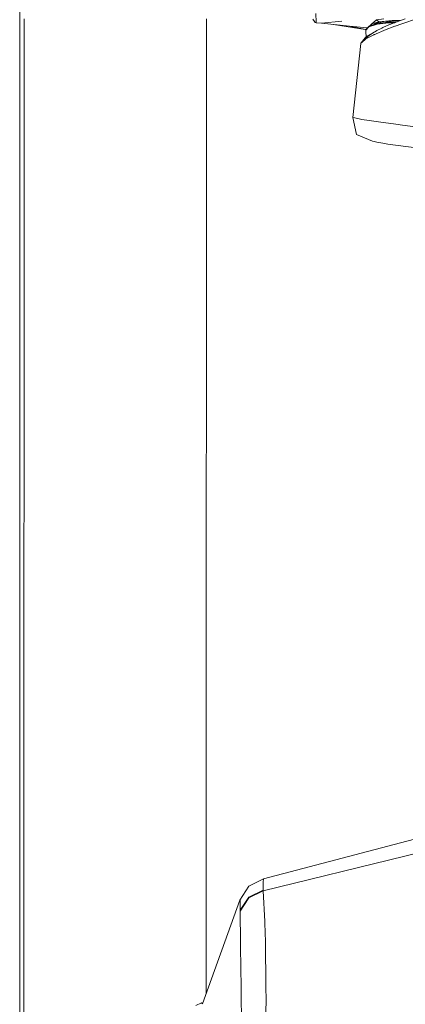
# Model space of a CAD drawing. Units: millimetres. Extents: x -1518 to 1525, y -343 to 3956.
# Drawn here: x -1290 to -1088, y 1704 to 2221 of the extents above; entities that cross this region are included whole.
import ezdxf

# ---------------------------------------------------------------- set-up
doc = ezdxf.new("R2010")
doc.units = ezdxf.units.MM
doc.layers.add('1', color=7, linetype='Continuous', true_color=0xffffff)
doc.styles.add('blockfont', font='simplex.shx')
doc.dimstyles.get("Standard").update_dxf_attribs({"dimtxt": 0.18, "dimasz": 0.18, "dimexe": 0.18, "dimexo": 0.0625, "dimgap": 0.09, "dimtad": 0, "dimtih": 1, "dimtoh": 1, "dimdec": 4, "dimzin": 0, "dimdsep": 46, "dimtxsty": 'Standard', "dimcen": 0.09, "dimadec": 0, "dimazin": 0, "dimtfac": 1, "dimtdec": 4, "dimtofl": 0, "dimtmove": 0, "dimatfit": 3, "dimfxl": 1, "dimtolj": 1, "dimtzin": 0, "dimarcsym": 0})

# ---------------------------------------------------------------- blocks, each defined once
blk = doc.blocks.new('_U2')
at = {"layer": '1', "color": 18, "lineweight": 13}
for p, q in [((2.817248, 3636.279939), (-22.182752, 3636.279939)), ((-22.182752, 3636.279939), (-22.182752, 3542.529939)), ((234.483915, 3636.279939), (209.483915, 3636.279939)), ((234.483915, 3542.529939), (234.483915, 3636.279939)), ((-1290.483773, 1542.316665), (-1290.483773, 3592.579939)), ((1290.483654, 1542.316665), (1290.483654, 3592.579939)), ((-1290.483773, 3589.404939), (-341.166085, 3589.404939)), ((1290.483654, 3589.404939), (236.071415, 3589.404939)), ((-22.182752, 3542.529939), (2.817248, 3542.529939)), ((209.483915, 3542.529939), (234.483915, 3542.529939))]:
    blk.add_line(p, q, dxfattribs=at)
at = {"layer": '1', "color": 18, "lineweight": 70}
for points in [[(-1290.483773, 3589.404939), (-1240.483822, 3602.802399), (-1240.483724, 3576.00748)], [(1290.483654, 3589.404939), (1240.483703, 3576.00748), (1240.483604, 3602.802399)]]:
    blk.add_solid(points, dxfattribs=at)
at = {"layer": '1', "color": 18, "linetype": 'Continuous', "lineweight": 13, "char_height": 50, "attachment_point": 7, "line_spacing_factor": 0.903614, "style": 'blockfont'}
for s, insert in [('\\W1.2899;101.6', (-336.928585, 3550.509106)), ('\\W1.2570;2581', (2.342248, 3550.509106))]:
    blk.add_mtext(s, dxfattribs=dict(at, insert=insert))

msp = doc.modelspace()

# ---------------------------------------------------------------- linework, layer by layer
at = {"layer": '1', "color": 18, "linetype": 'Continuous', "lineweight": 13}
for p, q in [((-1288.176449, 2221.103323), (-1288.423222, 1554.148978)), ((-1192.426312, 2095.108397), (-1192.379712, 2221.104145)), ((-1134.795964, 2219.3048), (-1134.977639, 2223.909378)), ((-1103.164494, 2220.600843), (-1099.308312, 2221.156358)), ((-1094.409287, 2218.762874), (-1088.166058, 2221.116066)), ((-1089.812577, 2218.502998), (-1081.662238, 2221.359729)), ((-1136.55144, 2220.867395), (-1135.778248, 2219.764709)), ((-1135.778248, 2219.764709), (-1135.777295, 2219.763517)), ((-1135.399163, 2219.223976), (-1135.777295, 2219.763517)), ((-1134.794772, 2219.06662), (-1135.399163, 2219.223976)), ((-1134.794772, 2219.06662), (-1134.795964, 2219.3048)), ((-1134.794772, 2219.06662), (-1132.056057, 2218.791246)), ((-1132.056057, 2218.791246), (-1121.414959, 2219.942331)), ((-1132.056057, 2218.791246), (-1121.414959, 2219.942331)), ((-1132.056057, 2218.791246), (-1117.253125, 2217.302561)), ((-1125.753815, 2218.157449), (-1109.06789, 2215.536362)), ((-1108.707213, 2215.458535), (-1117.253125, 2217.302561)), ((-1107.947648, 2216.366768), (-1117.253125, 2217.302561)), ((-1107.223094, 2216.830015), (-1108.810961, 2215.170622)), ((-1107.223094, 2216.830015), (-1108.701766, 2215.473652)), ((-1107.947648, 2216.366768), (-1107.818231, 2216.284105)), ((-1107.817913, 2216.284396), (-1107.947648, 2216.366768)), ((-1107.945263, 2216.366529), (-1107.947648, 2216.366768)), ((-1105.656207, 2218.510627), (-1107.945263, 2216.366529)), ((-1107.256233, 2216.799616), (-1106.972277, 2217.125892)), ((-1107.223094, 2216.830015), (-1103.884757, 2218.293905)), ((-1107.223094, 2216.830015), (-1103.842795, 2217.950105)), ((-1106.972277, 2217.125892), (-1105.534852, 2217.783928)), ((-1105.656207, 2218.510627), (-1103.37764, 2220.412016)), ((-1105.656207, 2218.510627), (-1101.984322, 2219.468832)), ((-1101.984322, 2219.468832), (-1105.656207, 2218.510627)), ((-1104.631722, 2218.08052), (-1105.534852, 2217.783928)), ((-1104.134858, 2218.219995), (-1104.631722, 2218.08052)), ((-1104.236901, 2218.232393), (-1104.322612, 2218.167291)), ((-1104.236901, 2218.232393), (-1103.738844, 2218.610763)), ((-1104.134858, 2218.219995), (-1103.935425, 2218.271686)), ((-1101.210415, 2218.817711), (-1103.884757, 2218.293905)), ((-1103.773892, 2217.972755), (-1103.842795, 2217.950105)), ((-1103.773892, 2217.972755), (-1103.373826, 2218.105316)), ((-1101.815522, 2219.222545), (-1103.738844, 2218.610763)), ((-1103.37764, 2220.412016), (-1103.164494, 2220.600843)), ((-1102.756083, 2218.22977), (-1103.373826, 2218.105316)), ((-1101.984322, 2219.468832), (-1103.164494, 2220.600843)), ((-1101.984322, 2219.468832), (-1103.164494, 2220.600843)), ((-1100.663006, 2216.111421), (-1102.912962, 2214.996338)), ((-1102.756083, 2218.22977), (-1098.295271, 2218.826532)), ((-1095.011055, 2220.15953), (-1101.984322, 2219.468832)), ((-1101.815522, 2219.222545), (-1099.349082, 2219.686746)), ((-1099.83784, 2219.007969), (-1101.210415, 2218.817711)), ((-1100.663006, 2216.111421), (-1100.338995, 2216.261863)), ((-1099.781573, 2216.507911), (-1100.338995, 2216.261863)), ((-1098.354399, 2219.169378), (-1099.83784, 2219.007969)), ((-1099.781573, 2216.507911), (-1097.826302, 2217.370748)), ((-1099.349082, 2219.686746), (-1099.300444, 2219.696045)), ((-1092.72033, 2220.162153), (-1099.300444, 2219.696045)), ((-1098.946869, 2215.137481), (-1093.559325, 2217.186451)), ((-1098.354399, 2219.169378), (-1096.770346, 2219.303608)), ((-1098.295271, 2218.826532), (-1093.203486, 2219.217364)), ((-1098.295271, 2218.826532), (-1093.599264, 2219.068187)), ((-1097.473204, 2217.519998), (-1097.826302, 2217.370748)), ((-1097.746278, 2219.806135), (-1097.793704, 2219.21689)), ((-1097.473204, 2217.519998), (-1094.758093, 2218.625068)), ((-1097.316151, 2219.836604), (-1097.363249, 2219.253366)), ((-1095.541458, 2219.384492), (-1097.242674, 2219.841809)), ((-1096.895977, 2219.866367), (-1095.292025, 2219.40091)), ((-1095.247944, 2219.403811), (-1096.890392, 2219.866763)), ((-1096.770346, 2219.303608), (-1095.100462, 2219.413519)), ((-1095.726574, 2219.949203), (-1095.460474, 2219.923258)), ((-1094.048798, 2220.06607), (-1095.460474, 2219.923258)), ((-1095.460474, 2219.923258), (-1095.455669, 2219.968393)), ((-1095.100462, 2219.413519), (-1093.359292, 2219.501018)), ((-1090.537883, 2220.22208), (-1095.011055, 2220.15953)), ((-1094.758093, 2218.625068), (-1094.409287, 2218.762874)), ((-1094.053436, 2220.067721), (-1094.048798, 2220.06607)), ((-1094.048798, 2220.06607), (-1093.708885, 2220.092128)), ((-1093.559325, 2217.186451), (-1093.363822, 2217.258215)), ((-1089.812577, 2218.502998), (-1093.363822, 2217.258215)), ((-1093.359292, 2219.501018), (-1092.464745, 2219.536781)), ((-1090.828955, 2220.177173), (-1092.72033, 2220.162153)), ((-1092.344817, 2219.541012), (-1092.464745, 2219.536781)), ((-1090.667633, 2220.173175), (-1090.828955, 2220.177173)), ((-1107.591689, 2212.036848), (-1111.33939, 2208.343982)), ((-1109.037459, 2211.062431), (-1111.223094, 2208.458577)), ((-1108.217537, 2212.055206), (-1109.037459, 2211.062431)), ((-1109.037459, 2211.062431), (-1107.591689, 2212.036848)), ((-1108.810961, 2215.170622), (-1108.701766, 2215.473652)), ((-1108.810961, 2215.170622), (-1108.809531, 2215.155363)), ((-1108.809531, 2215.155363), (-1108.808815, 2215.147733)), ((-1108.726323, 2214.257717), (-1108.808815, 2215.147733)), ((-1108.726323, 2214.257717), (-1108.525792, 2211.681966)), ((-1108.697474, 2210.54697), (-1108.44332, 2210.704565)), ((-1104.560673, 2212.735176), (-1108.44332, 2210.704565)), ((-1104.447561, 2214.092369), (-1108.217537, 2212.055206)), ((-1107.591689, 2212.036848), (-1105.320752, 2213.567495)), ((-1105.320752, 2213.567495), (-1103.193581, 2214.846134)), ((-1104.560673, 2212.735176), (-1104.416668, 2212.810516)), ((-1104.08932, 2212.961673), (-1104.416668, 2212.810516)), ((-1104.08932, 2212.961673), (-1103.28275, 2213.304519)), ((-1103.28275, 2213.304519), (-1099.314034, 2214.991331)), ((-1103.193581, 2214.846134), (-1102.912962, 2214.996338)), ((-1099.314034, 2214.991331), (-1098.946869, 2215.137481)), ((-1115.627587, 2169.336557), (-1111.457169, 2208.179712)), ((-1111.452162, 2208.186626), (-1111.457169, 2208.179712)), ((-1111.452162, 2208.186626), (-1111.33939, 2208.343982)), ((-1110.876858, 2208.729744), (-1111.33939, 2208.343982)), ((-1110.876858, 2208.729744), (-1108.697474, 2210.54697)), ((-1115.627587, 2169.336557), (-1114.480555, 2169.080257)), ((-1115.627587, 2169.336557), (-1113.734305, 2160.501003)), ((-1112.27566, 2168.587923), (-1114.480555, 2169.080257)), ((-1112.27566, 2168.587923), (-1110.769808, 2168.35761)), ((-1106.94319, 2167.772293), (-1110.769808, 2168.35761)), ((-1102.044404, 2167.023182), (-1106.94319, 2167.772293)), ((-1092.938721, 2165.826082), (-1102.044404, 2167.023182)), ((-1092.938721, 2165.826082), (-1089.500964, 2165.37404)), ((-1089.500964, 2165.37404), (-1082.770407, 2164.489031)), ((-1105.275214, 2156.994819), (-1113.734305, 2160.501003)), ((-1104.307711, 2156.711578), (-1105.275214, 2156.994819)), ((-1104.307711, 2156.711578), (-1103.038847, 2156.340122)), ((-1103.038847, 2156.340122), (-1099.842608, 2155.842066)), ((-1097.222388, 2155.433893), (-1099.842608, 2155.842066)), ((-1097.222388, 2155.433893), (-1082.37654, 2153.403043)), ((-1192.429804, 2085.666649), (-1192.426312, 2095.108082)), ((-1192.426312, 2095.108246), (-1192.426312, 2095.108332)), ((-1192.498236, 1900.645264), (-1192.429805, 2085.666145)), ((-1192.509998, 1868.845377), (-1192.498236, 1900.645263)), ((-1192.568868, 1709.675904), (-1192.509998, 1868.845376)), ((-1162.547886, 1770.007372), (-1056.787789, 1797.750473)), ((-1050.05151, 1791.342377), (-1088.3587, 1781.897068)), ((-1088.3587, 1781.897068), (-1162.617505, 1763.587475)), ((-1162.547886, 1770.007372), (-1170.199692, 1766.153931)), ((-1162.615359, 1764.071226), (-1162.589848, 1767.755389)), ((-1162.58651, 1768.232345), (-1162.589848, 1767.755389)), ((-1162.58651, 1768.232345), (-1162.547886, 1770.007372)), ((-1174.858153, 1758.697509), (-1170.199692, 1766.153931)), ((-1162.615359, 1764.071226), (-1170.206368, 1760.400891)), ((-1163.070977, 1763.455629), (-1170.13365, 1759.985685)), ((-1162.617505, 1763.587475), (-1163.070977, 1763.455629)), ((-1162.617505, 1763.587475), (-1162.615359, 1764.071226)), ((-1161.853135, 1747.506022), (-1162.617505, 1763.587475)), ((-1174.858153, 1758.697509), (-1194.506384, 1704.313039)), ((-1174.858153, 1758.697509), (-1174.843848, 1758.607983)), ((-1174.843848, 1758.607983), (-1174.80737, 1758.380294)), ((-1174.80737, 1758.380294), (-1174.805939, 1758.370399)), ((-1174.805939, 1758.370399), (-1174.789488, 1756.62899)), ((-1174.759448, 1753.461837), (-1174.789488, 1756.62899)), ((-1170.206845, 1760.400653), (-1174.759448, 1753.461837)), ((-1170.209229, 1759.948492), (-1174.756348, 1753.020048)), ((-1170.13365, 1759.985685), (-1170.209229, 1759.948492)), ((-1170.206368, 1760.400891), (-1170.206845, 1760.400653)), ((-1174.756348, 1753.020048), (-1174.759448, 1753.461837)), ((-1174.73799, 1750.641346), (-1174.756348, 1753.020048)), ((-1174.73346, 1750.21863), (-1174.73799, 1750.641346)), ((-1174.609482, 1739.147901), (-1174.73346, 1750.21863)), ((-1161.853135, 1747.506022), (-1161.557734, 1740.988254)), ((-1161.557734, 1740.988254), (-1161.552489, 1740.86976)), ((-1161.410391, 1737.738609), (-1161.552489, 1740.86976)), ((-1174.609482, 1739.147901), (-1174.522936, 1733.92415)), ((-1161.410391, 1737.738609), (-1161.169589, 1712.394476)), ((-1174.522936, 1733.92415), (-1174.466431, 1730.513692)), ((-1174.466431, 1730.513692), (-1174.413502, 1727.310896)), ((-1174.413502, 1727.310896), (-1174.353898, 1723.697662)), ((-1174.198925, 1712.759375), (-1174.353898, 1723.697662)), ((-1174.198925, 1712.759375), (-1174.123108, 1707.406997)), ((-1161.169589, 1712.394476), (-1161.119521, 1707.121849)), ((-1194.991648, 1704.819441), (-1197.915137, 1703.526735)), ((-1194.991648, 1704.819441), (-1194.506384, 1704.313039)), ((-1174.123108, 1707.406997), (-1174.099505, 1697.124839)), ((-1161.116421, 1706.786513), (-1161.837399, 1680.91321)), ((-1161.116421, 1706.786513), (-1161.119521, 1707.121849))]:
    msp.add_line(p, q, dxfattribs=at)

# ---------------------------------------------------------------- dimensions: what is measured, and where the dimension line sits
dim = msp.add_linear_dim(base=(1290.483654, 3589.404939), p1=(-1290.483773, 1540.729165), p2=(1290.483654, 1540.729165), dimstyle='Standard', override={"dimtxt": 50, "dimasz": 50, "dimexe": 3.175, "dimexo": 1.5875, "dimgap": 1.5875, "dimtih": 1, "dimtoh": 1, "dimdec": 1, "dimlfac": 0.03937, "dimdsep": 46, "dimlunit": 2, "dimtxsty": 'blockfont', "dimsah": 1, "dimse1": 0, "dimse2": 0, "dimsd1": 0, "dimsd2": 0, "dimclrd": 18, "dimclre": 18, "dimclrt": 18, "dimtol": 0, "dimtm": -0.1, "dimtfac": 1, "dimtdec": 2, "dimtofl": 1, "dimtmove": 0, "dimlwd": 13, "dimlwe": 13}, dxfattribs=at)
dim.commit()
dim.dimension.update_dxf_attribs({"geometry": '_U2', "text_midpoint": (-63.484835, 3589.404939), "dimtype": 160})

doc.saveas('drawing.dxf')
